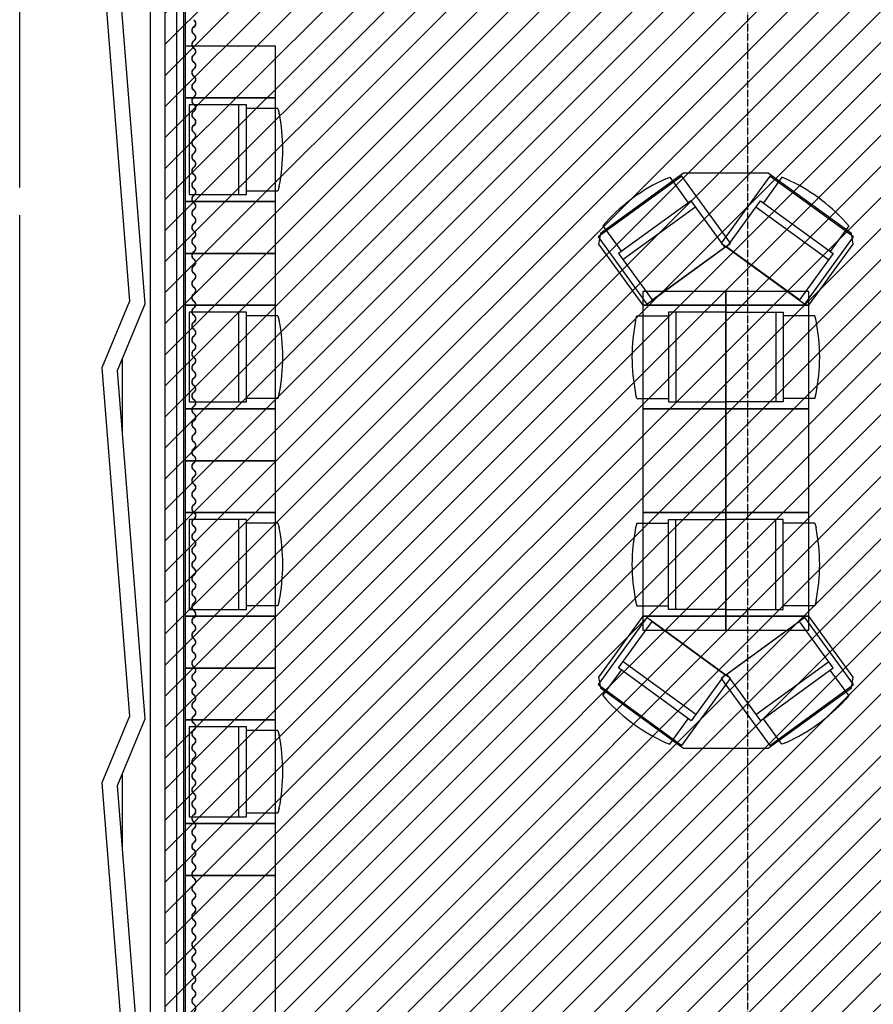
# Model space of a CAD drawing. Extents: x -39177 to 67425, y -16960 to 41659.
# Drawn here: x -36651 to -30474, y 11788 to 18911 of the extents above; entities that cross this region are included whole.
import ezdxf

# ---------------------------------------------------------------- set-up
doc = ezdxf.new("R2010")
doc.units = 0
doc.linetypes.add('X-2499-GF-A$0$EDG-1DOT-2', pattern=[5, 2, -1.4, 0.2, -1.4])
for name, color, linetype in [('NOT-HATCH', 72, 'CONTINUOUS'), ('NOT-HBORD', 255, 'CONTINUOUS'), ('X-2499-GF-A$0$A-FLOR', 11, 'CONTINUOUS'), ('X-2499-GF-A$0$A-GENM-1', 11, 'CONTINUOUS'), ('X-2499-GF-A$0$A-WALL', 8, 'CONTINUOUS'), ('X-2499-GF-A$0$A-WALL-1', 8, 'CONTINUOUS'), ('X-2499-GF-A$0$Q-CASE', 11, 'CONTINUOUS'), ('X-2499-GF-A$0$Q-CASE-HDLN', 11, 'CONTINUOUS'), ('X-2499-GF-A$0$S-GRID-1', 133, 'X-2499-GF-A$0$EDG-1DOT-2'), ('X-XREF', 7, 'CONTINUOUS')]:
    doc.layers.add(name, color=color, linetype=linetype)

# ---------------------------------------------------------------- blocks, each defined once
blk = doc.blocks.new('X-2499-GF-A')
at = {"layer": 'X-2499-GF-A$0$A-FLOR'}
for p, q in [((-36651.1, 17697), (-36651.1, 20870.1)), ((-36651.1, 5615.9), (-36651.1, 17497)), ((-35909.1, 16458.4), (-35909.1, 15932.8)), ((-35909.1, 13456.2), (-35909.1, 12930.5))]:
    blk.add_line(p, q, dxfattribs=at)
at = {"layer": 'X-2499-GF-A$0$A-GENM-1'}
for p, q in [((-35392.1, 18911.2), (-35392.1, 18909.4)), ((-35392.1, 18200), (-35392.1, 18198.2)), ((-35392.1, 18198.2), (-35391.3, 18199.5)), ((-35392.1, 17487), (-35391.3, 17488.3)), ((-35392.1, 17487), (-35392.1, 17485.1)), ((-35392.1, 16775.8), (-35392.1, 16773.9)), ((-35392.1, 16773.9), (-35391.3, 16775.3)), ((-35392.1, 16062.7), (-35391.3, 16064.1)), ((-35392.1, 16062.7), (-35392.1, 16060.9)), ((-35392.1, 15351.5), (-35392.1, 15349.7)), ((-35392.1, 15349.7), (-35391.3, 15351.1)), ((-35392.1, 14638.5), (-35391.3, 14639.9)), ((-35392.1, 14638.5), (-35392.1, 14636.7)), ((-35392.1, 13925.5), (-35391.3, 13926.8)), ((-35392.1, 13925.5), (-35392.1, 13923.6)), ((-35392.1, 13212.4), (-35391.3, 13213.8)), ((-35392.1, 13212.4), (-35392.1, 13210.6)), ((-35392.1, 12501.2), (-35392.1, 12499.4)), ((-35392.1, 12499.4), (-35391.3, 12500.8)), ((-35392.1, 11788.2), (-35391.3, 11789.6))]:
    blk.add_line(p, q, dxfattribs=at)
for centre, radius, start, end in [((-35407.2, 18884), 31.1, 300.76218, 60.96089), ((-35407.2, 18884), 29.6, 300.76218, 59.23782), ((-35377, 18833.2), 29.6, 120.76218, 239.23782), ((-35377, 18833.2), 28, 120.76218, 239.23782), ((-35407.2, 18782.4), 29.6, 300.76218, 59.23782), ((-35407.2, 18782.4), 31.1, 300.76218, 59.23782), ((-35377, 18731.6), 29.6, 120.76218, 239.23782), ((-35377, 18731.6), 28, 120.76218, 239.23782), ((-35407.2, 18680.8), 29.6, 300.76218, 59.23782), ((-35407.2, 18680.8), 31.1, 300.76218, 59.23782), ((-35377, 18630), 29.6, 120.76218, 239.23782), ((-35377, 18630), 28, 120.76218, 239.23782), ((-35407.2, 18579.2), 29.6, 300.76218, 59.23782), ((-35407.2, 18579.2), 31.1, 300.76218, 59.23782), ((-35377, 18528.4), 29.6, 120.76218, 239.23782), ((-35377, 18528.4), 28, 120.76218, 239.23782), ((-35377, 18426.8), 29.6, 120.76218, 239.23782), ((-35377, 18426.8), 28, 120.76218, 239.23782), ((-35407.2, 18477.6), 29.6, 300.76218, 59.23782), ((-35407.2, 18477.6), 31.1, 300.76218, 59.23782), ((-35407.2, 18376), 29.6, 300.76218, 59.23782), ((-35407.2, 18376), 31.1, 300.76218, 59.23782), ((-35377, 18325.2), 29.6, 120.76218, 239.23782), ((-35377, 18325.2), 28, 120.76218, 239.23782), ((-35377, 18223.6), 29.6, 120.76218, 239.23782), ((-35377, 18223.6), 28, 120.76218, 239.23782), ((-35407.2, 18274.4), 29.6, 300.76218, 59.23782), ((-35407.2, 18274.4), 31.1, 300.76218, 59.23782), ((-35407.2, 18172.8), 31.1, 300.76218, 60.96089), ((-35407.2, 18172.8), 29.6, 300.76218, 59.23782), ((-35377, 18122), 29.6, 120.76218, 239.23782), ((-35377, 18122), 28, 120.76218, 239.23782), ((-35407.2, 18071.2), 29.6, 300.76218, 59.23782), ((-35407.2, 18071.2), 31.1, 300.76218, 59.23782), ((-35377, 18020.4), 29.6, 120.76218, 239.23782), ((-35377, 18020.4), 28, 120.76218, 239.23782), ((-35407.2, 17969.6), 29.6, 300.76218, 59.23782), ((-35407.2, 17969.6), 31.1, 300.76218, 59.23782), ((-35377, 17918.8), 29.6, 120.76218, 239.23782), ((-35377, 17918.8), 28, 120.76218, 239.23782), ((-35407.2, 17868), 29.6, 300.76218, 59.23782), ((-35407.2, 17868), 31.1, 300.76218, 59.23782), ((-35377, 17817.2), 29.6, 120.76218, 239.23782), ((-35377, 17817.2), 28, 120.76218, 239.23782), ((-35377, 17715.6), 29.6, 120.76218, 239.23782), ((-35377, 17715.6), 28, 120.76218, 239.23782), ((-35407.2, 17766.4), 29.6, 300.76218, 59.23782), ((-35407.2, 17766.4), 31.1, 300.76218, 59.23782), ((-35407.2, 17664.8), 29.6, 300.76218, 59.23782), ((-35407.2, 17664.8), 31.1, 300.76218, 59.23782), ((-35377, 17614), 29.6, 120.76218, 239.23782), ((-35377, 17614), 28, 120.76218, 239.23782), ((-35377, 17512.4), 29.6, 120.76218, 239.23782), ((-35377, 17512.4), 28, 120.76218, 239.23782), ((-35407.2, 17563.2), 29.6, 300.76218, 59.23782), ((-35407.2, 17563.2), 31.1, 300.76218, 59.23782), ((-35407.2, 17459.7), 31.1, 300.76218, 60.96089), ((-35407.2, 17459.7), 29.6, 300.76218, 59.23782), ((-35377, 17408.9), 29.6, 120.76218, 239.23782), ((-35377, 17408.9), 28, 120.76218, 239.23782), ((-35407.2, 17358.1), 29.6, 300.76218, 59.23782), ((-35407.2, 17358.1), 31.1, 300.76218, 59.23782), ((-35377, 17307.3), 29.6, 120.76218, 239.23782), ((-35377, 17307.3), 28, 120.76218, 239.23782), ((-35407.2, 17256.5), 29.6, 300.76218, 59.23782), ((-35407.2, 17256.5), 31.1, 300.76218, 59.23782), ((-35377, 17205.7), 29.6, 120.76218, 239.23782), ((-35377, 17205.7), 28, 120.76218, 239.23782), ((-35407.2, 17154.9), 29.6, 300.76218, 59.23782), ((-35407.2, 17154.9), 31.1, 300.76218, 59.23782), ((-35377, 17104.1), 29.6, 120.76218, 239.23782), ((-35377, 17104.1), 28, 120.76218, 239.23782), ((-35377, 17002.5), 29.6, 120.76218, 239.23782), ((-35377, 17002.5), 28, 120.76218, 239.23782), ((-35407.2, 17053.3), 29.6, 300.76218, 59.23782), ((-35407.2, 17053.3), 31.1, 300.76218, 59.23782), ((-35407.2, 16951.7), 29.6, 300.76218, 59.23782), ((-35407.2, 16951.7), 31.1, 300.76218, 59.23782), ((-35377, 16900.9), 29.6, 120.76218, 239.23782), ((-35377, 16900.9), 28, 120.76218, 239.23782), ((-35377, 16799.3), 29.6, 120.76218, 239.23782), ((-35377, 16799.3), 28, 120.76218, 239.23782), ((-35407.2, 16850.1), 29.6, 300.76218, 59.23782), ((-35407.2, 16850.1), 31.1, 300.76218, 59.23782), ((-35407.2, 16748.5), 31.1, 300.76218, 60.96089), ((-35407.2, 16748.5), 29.6, 300.76218, 59.23782), ((-35377, 16697.7), 29.6, 120.76218, 239.23782), ((-35377, 16697.7), 28, 120.76218, 239.23782), ((-35407.2, 16646.9), 29.6, 300.76218, 59.23782), ((-35407.2, 16646.9), 31.1, 300.76218, 59.23782), ((-35377, 16596.1), 29.6, 120.76218, 239.23782), ((-35377, 16596.1), 28, 120.76218, 239.23782), ((-35407.2, 16545.3), 29.6, 300.76218, 59.23782), ((-35407.2, 16545.3), 31.1, 300.76218, 59.23782), ((-35377, 16494.5), 29.6, 120.76218, 239.23782), ((-35377, 16494.5), 28, 120.76218, 239.23782), ((-35407.2, 16443.7), 29.6, 300.76218, 59.23782), ((-35407.2, 16443.7), 31.1, 300.76218, 59.23782), ((-35377, 16392.9), 29.6, 120.76218, 239.23782), ((-35377, 16392.9), 28, 120.76218, 239.23782), ((-35377, 16291.3), 29.6, 120.76218, 239.23782), ((-35377, 16291.3), 28, 120.76218, 239.23782), ((-35407.2, 16342.1), 29.6, 300.76218, 59.23782), ((-35407.2, 16342.1), 31.1, 300.76218, 59.23782), ((-35407.2, 16240.5), 29.6, 300.76218, 59.23782), ((-35407.2, 16240.5), 31.1, 300.76218, 59.23782), ((-35377, 16189.7), 29.6, 120.76218, 239.23782), ((-35377, 16189.7), 28, 120.76218, 239.23782), ((-35377, 16088.1), 29.6, 120.76218, 239.23782), ((-35377, 16088.1), 28, 120.76218, 239.23782), ((-35407.2, 16138.9), 29.6, 300.76218, 59.23782), ((-35407.2, 16138.9), 31.1, 300.76218, 59.23782), ((-35407.2, 16035.5), 31.1, 300.76218, 60.96089), ((-35407.2, 16035.5), 29.6, 300.76218, 59.23782), ((-35377, 15984.7), 29.6, 120.76218, 239.23782), ((-35377, 15984.7), 28, 120.76218, 239.23782), ((-35407.2, 15933.9), 29.6, 300.76218, 59.23782), ((-35407.2, 15933.9), 31.1, 300.76218, 59.23782), ((-35377, 15883.1), 29.6, 120.76218, 239.23782), ((-35377, 15883.1), 28, 120.76218, 239.23782), ((-35407.2, 15832.3), 29.6, 300.76218, 59.23782), ((-35407.2, 15832.3), 31.1, 300.76218, 59.23782), ((-35377, 15781.5), 29.6, 120.76218, 239.23782), ((-35377, 15781.5), 28, 120.76218, 239.23782), ((-35407.2, 15730.7), 29.6, 300.76218, 59.23782), ((-35407.2, 15730.7), 31.1, 300.76218, 59.23782), ((-35377, 15679.9), 29.6, 120.76218, 239.23782), ((-35377, 15679.9), 28, 120.76218, 239.23782), ((-35377, 15578.3), 29.6, 120.76218, 239.23782), ((-35377, 15578.3), 28, 120.76218, 239.23782), ((-35407.2, 15629.1), 29.6, 300.76218, 59.23782), ((-35407.2, 15629.1), 31.1, 300.76218, 59.23782), ((-35407.2, 15527.5), 29.6, 300.76218, 59.23782), ((-35407.2, 15527.5), 31.1, 300.76218, 59.23782), ((-35377, 15476.7), 29.6, 120.76218, 239.23782), ((-35377, 15476.7), 28, 120.76218, 239.23782), ((-35377, 15375.1), 29.6, 120.76218, 239.23782), ((-35377, 15375.1), 28, 120.76218, 239.23782), ((-35407.2, 15425.9), 29.6, 300.76218, 59.23782), ((-35407.2, 15425.9), 31.1, 300.76218, 59.23782), ((-35407.2, 15324.3), 31.1, 300.76218, 60.96089), ((-35407.2, 15324.3), 29.6, 300.76218, 59.23782), ((-35377, 15273.5), 29.6, 120.76218, 239.23782), ((-35377, 15273.5), 28, 120.76218, 239.23782), ((-35407.2, 15222.7), 29.6, 300.76218, 59.23782), ((-35407.2, 15222.7), 31.1, 300.76218, 59.23782), ((-35377, 15171.9), 29.6, 120.76218, 239.23782), ((-35377, 15171.9), 28, 120.76218, 239.23782), ((-35407.2, 15121.1), 29.6, 300.76218, 59.23782), ((-35407.2, 15121.1), 31.1, 300.76218, 59.23782), ((-35377, 15070.3), 29.6, 120.76218, 239.23782), ((-35377, 15070.3), 28, 120.76218, 239.23782), ((-35407.2, 15019.5), 29.6, 300.76218, 59.23782), ((-35407.2, 15019.5), 31.1, 300.76218, 59.23782), ((-35377, 14968.7), 29.6, 120.76218, 239.23782), ((-35377, 14968.7), 28, 120.76218, 239.23782), ((-35377, 14867.1), 29.6, 120.76218, 239.23782), ((-35377, 14867.1), 28, 120.76218, 239.23782), ((-35407.2, 14917.9), 29.6, 300.76218, 59.23782), ((-35407.2, 14917.9), 31.1, 300.76218, 59.23782), ((-35407.2, 14816.3), 29.6, 300.76218, 59.23782), ((-35407.2, 14816.3), 31.1, 300.76218, 59.23782), ((-35377, 14765.5), 29.6, 120.76218, 239.23782), ((-35377, 14765.5), 28, 120.76218, 239.23782), ((-35377, 14663.9), 29.6, 120.76218, 239.23782), ((-35377, 14663.9), 28, 120.76218, 239.23782), ((-35407.2, 14714.7), 29.6, 300.76218, 59.23782), ((-35407.2, 14714.7), 31.1, 300.76218, 59.23782), ((-35407.2, 14611.3), 31.1, 300.76218, 60.96089), ((-35407.2, 14611.3), 29.6, 300.76218, 59.23782), ((-35377, 14560.5), 29.6, 120.76218, 239.23782), ((-35377, 14560.5), 28, 120.76218, 239.23782), ((-35407.2, 14509.7), 29.6, 300.76218, 59.23782), ((-35407.2, 14509.7), 31.1, 300.76218, 59.23782), ((-35377, 14458.9), 29.6, 120.76218, 239.23782), ((-35377, 14458.9), 28, 120.76218, 239.23782), ((-35407.2, 14408.1), 29.6, 300.76218, 59.23782), ((-35407.2, 14408.1), 31.1, 300.76218, 59.23782), ((-35377, 14357.3), 29.6, 120.76218, 239.23782), ((-35377, 14357.3), 28, 120.76218, 239.23782), ((-35407.2, 14306.5), 29.6, 300.76218, 59.23782), ((-35407.2, 14306.5), 31.1, 300.76218, 59.23782), ((-35377, 14255.7), 29.6, 120.76218, 239.23782), ((-35377, 14255.7), 28, 120.76218, 239.23782), ((-35377, 14154.1), 29.6, 120.76218, 239.23782), ((-35377, 14154.1), 28, 120.76218, 239.23782), ((-35407.2, 14204.9), 29.6, 300.76218, 59.23782), ((-35407.2, 14204.9), 31.1, 300.76218, 59.23782), ((-35407.2, 14103.3), 29.6, 300.76218, 59.23782), ((-35407.2, 14103.3), 31.1, 300.76218, 59.23782), ((-35377, 14052.5), 29.6, 120.76218, 239.23782), ((-35377, 14052.5), 28, 120.76218, 239.23782), ((-35377, 13950.9), 29.6, 120.76218, 239.23782), ((-35377, 13950.9), 28, 120.76218, 239.23782), ((-35407.2, 14001.7), 29.6, 300.76218, 59.23782), ((-35407.2, 14001.7), 31.1, 300.76218, 59.23782), ((-35407.2, 13898.2), 31.1, 300.76218, 60.96089), ((-35407.2, 13898.2), 29.6, 300.76218, 59.23782), ((-35377, 13847.4), 29.6, 120.76218, 239.23782), ((-35377, 13847.4), 28, 120.76218, 239.23782), ((-35407.2, 13796.6), 29.6, 300.76218, 59.23782), ((-35407.2, 13796.6), 31.1, 300.76218, 59.23782), ((-35377, 13745.8), 29.6, 120.76218, 239.23782), ((-35377, 13745.8), 28, 120.76218, 239.23782), ((-35407.2, 13695), 29.6, 300.76218, 59.23782), ((-35407.2, 13695), 31.1, 300.76218, 59.23782), ((-35377, 13644.2), 29.6, 120.76218, 239.23782), ((-35377, 13644.2), 28, 120.76218, 239.23782), ((-35407.2, 13593.4), 29.6, 300.76218, 59.23782), ((-35407.2, 13593.4), 31.1, 300.76218, 59.23782), ((-35377, 13542.6), 29.6, 120.76218, 239.23782), ((-35377, 13542.6), 28, 120.76218, 239.23782), ((-35377, 13441), 29.6, 120.76218, 239.23782), ((-35377, 13441), 28, 120.76218, 239.23782), ((-35407.2, 13491.8), 29.6, 300.76218, 59.23782), ((-35407.2, 13491.8), 31.1, 300.76218, 59.23782), ((-35407.2, 13390.2), 29.6, 300.76218, 59.23782), ((-35407.2, 13390.2), 31.1, 300.76218, 59.23782), ((-35377, 13339.4), 29.6, 120.76218, 239.23782), ((-35377, 13339.4), 28, 120.76218, 239.23782), ((-35377, 13237.8), 29.6, 120.76218, 239.23782), ((-35377, 13237.8), 28, 120.76218, 239.23782), ((-35407.2, 13288.6), 29.6, 300.76218, 59.23782), ((-35407.2, 13288.6), 31.1, 300.76218, 59.23782), ((-35407.2, 13185.2), 31.1, 300.76218, 60.96089), ((-35407.2, 13185.2), 29.6, 300.76218, 59.23782), ((-35377, 13134.4), 29.6, 120.76218, 239.23782), ((-35377, 13134.4), 28, 120.76218, 239.23782), ((-35407.2, 13083.6), 29.6, 300.76218, 59.23782), ((-35407.2, 13083.6), 31.1, 300.76218, 59.23782), ((-35377, 13032.8), 29.6, 120.76218, 239.23782), ((-35377, 13032.8), 28, 120.76218, 239.23782), ((-35407.2, 12982), 29.6, 300.76218, 59.23782), ((-35407.2, 12982), 31.1, 300.76218, 59.23782), ((-35377, 12931.2), 29.6, 120.76218, 239.23782), ((-35377, 12931.2), 28, 120.76218, 239.23782), ((-35407.2, 12880.4), 29.6, 300.76218, 59.23782), ((-35407.2, 12880.4), 31.1, 300.76218, 59.23782), ((-35377, 12829.6), 29.6, 120.76218, 239.23782), ((-35377, 12829.6), 28, 120.76218, 239.23782), ((-35377, 12728), 29.6, 120.76218, 239.23782), ((-35377, 12728), 28, 120.76218, 239.23782), ((-35407.2, 12778.8), 29.6, 300.76218, 59.23782), ((-35407.2, 12778.8), 31.1, 300.76218, 59.23782), ((-35407.2, 12677.2), 29.6, 300.76218, 59.23782), ((-35407.2, 12677.2), 31.1, 300.76218, 59.23782), ((-35377, 12626.4), 29.6, 120.76218, 239.23782), ((-35377, 12626.4), 28, 120.76218, 239.23782), ((-35377, 12524.8), 29.6, 120.76218, 239.23782), ((-35377, 12524.8), 28, 120.76218, 239.23782), ((-35407.2, 12575.6), 29.6, 300.76218, 59.23782), ((-35407.2, 12575.6), 31.1, 300.76218, 59.23782), ((-35407.2, 12474), 31.1, 300.76218, 60.96089), ((-35407.2, 12474), 29.6, 300.76218, 59.23782), ((-35377, 12423.2), 29.6, 120.76218, 239.23782), ((-35377, 12423.2), 28, 120.76218, 239.23782), ((-35407.2, 12372.4), 29.6, 300.76218, 59.23782), ((-35407.2, 12372.4), 31.1, 300.76218, 59.23782), ((-35377, 12321.6), 29.6, 120.76218, 239.23782), ((-35377, 12321.6), 28, 120.76218, 239.23782), ((-35407.2, 12270.8), 29.6, 300.76218, 59.23782), ((-35407.2, 12270.8), 31.1, 300.76218, 59.23782), ((-35377, 12220), 29.6, 120.76218, 239.23782), ((-35377, 12220), 28, 120.76218, 239.23782), ((-35407.2, 12169.2), 29.6, 300.76218, 59.23782), ((-35407.2, 12169.2), 31.1, 300.76218, 59.23782), ((-35377, 12118.4), 29.6, 120.76218, 239.23782), ((-35377, 12118.4), 28, 120.76218, 239.23782), ((-35377, 12016.8), 29.6, 120.76218, 239.23782), ((-35377, 12016.8), 28, 120.76218, 239.23782), ((-35407.2, 12067.6), 29.6, 300.76218, 59.23782), ((-35407.2, 12067.6), 31.1, 300.76218, 59.23782), ((-35407.2, 11966), 29.6, 300.76218, 59.23782), ((-35407.2, 11966), 31.1, 300.76218, 59.23782), ((-35377, 11915.2), 29.6, 120.76218, 239.23782), ((-35377, 11915.2), 28, 120.76218, 239.23782), ((-35377, 11813.6), 29.6, 120.76218, 239.23782), ((-35377, 11813.6), 28, 120.76218, 239.23782), ((-35407.2, 11864.4), 29.6, 300.76218, 59.23782), ((-35407.2, 11864.4), 31.1, 300.76218, 59.23782), ((-35407.2, 11761), 31.1, 300.76218, 60.96089)]:
    blk.add_arc(centre, radius, start, end, dxfattribs=at)
at = {"layer": 'X-2499-GF-A$0$A-WALL'}
for p, q in [((-35514.1, 11045.3), (-35514.1, 19754.1)), ((-35464.1, 11116.8), (-35464.1, 19644.1))]:
    blk.add_line(p, q, dxfattribs=at)
at = {"layer": 'X-2499-GF-A$0$A-WALL-1'}
for p, q in [((-35704.1, 10904.5), (-35704.1, 20870.1)), ((-36119.8, 20199), (-35855.9, 16873.8)), ((-35744.1, 16856.1), (-36008.1, 20181.3)), ((-35451.1, 11112.9), (-35451.1, 19644.1)), ((-35855.9, 16873.8), (-36055.9, 16391.7)), ((-35944.2, 16374), (-35744.1, 16856.1)), ((-36055.9, 16391.7), (-35855.9, 13871.6)), ((-35744.1, 13853.9), (-35944.2, 16374)), ((-35855.9, 13871.6), (-36055.9, 13389.4)), ((-35944.2, 13371.7), (-35744.1, 13853.9)), ((-36055.9, 13389.4), (-35853.7, 10841.8)), ((-35747.7, 10897), (-35944.2, 13371.7))]:
    blk.add_line(p, q, dxfattribs=at)
at = {"layer": 'X-2499-GF-A$0$Q-CASE'}
for p, q in [((-35403.6, 18720.5), (-35451.1, 18720.5)), ((-34801.1, 18720.5), (-35402, 18720.5)), ((-34801.1, 18345.5), (-34801.1, 18720.5)), ((-35451.1, 18345.5), (-35397, 18345.5)), ((-35397, 18345.5), (-35451.1, 18345.5)), ((-35394.9, 18345.5), (-34801.1, 18345.5)), ((-34801.1, 18345.5), (-35394.9, 18345.5)), ((-34801.1, 17595.5), (-34801.1, 18345.5)), ((-31859.2, 17780.2), (-32466, 17339.4)), ((-31848, 17800.2), (-32449.3, 17363.3)), ((-31506.5, 17294.8), (-31859.2, 17780.2)), ((-31234.3, 17800.2), (-31848, 17800.2)), ((-31223.1, 17780.2), (-31575.7, 17294.8)), ((-30633, 17363.3), (-31234.3, 17800.2)), ((-30616.3, 17339.4), (-31223.1, 17780.2)), ((-35398.9, 17595.5), (-35451.1, 17595.5)), ((-35451.1, 17595.5), (-35398.9, 17595.5)), ((-34801.1, 17595.5), (-35396.7, 17595.5)), ((-35396.7, 17595.5), (-34801.1, 17595.5)), ((-34801.1, 17220.5), (-34801.1, 17595.5)), ((-32466, 17339.4), (-32113.3, 16854)), ((-32449.3, 17363.3), (-32461.5, 17286.4)), ((-30969, 16854), (-30616.3, 17339.4)), ((-30620.8, 17286.4), (-30633, 17363.3)), ((-32461.5, 17286.4), (-32141.1, 16845.5)), ((-32113.3, 16854), (-31506.5, 17294.8)), ((-31575.7, 17294.8), (-30969, 16854)), ((-30941.1, 16845.5), (-30620.8, 17286.4)), ((-35451.1, 17220.5), (-35402.5, 17220.5)), ((-35402.5, 17220.5), (-35451.1, 17220.5)), ((-35400.3, 17220.5), (-34801.1, 17220.5)), ((-34801.1, 17220.5), (-35400.3, 17220.5)), ((-34801.1, 16845.5), (-34801.1, 17220.5)), ((-31541.1, 16945.5), (-32141.1, 16945.5)), ((-32141.1, 16945.5), (-32141.1, 16845.5)), ((-31541.1, 16945.5), (-31541.1, 16845.5)), ((-30941.1, 16945.5), (-31541.1, 16945.5)), ((-31541.1, 16845.5), (-31541.1, 16945.5)), ((-30941.1, 16845.5), (-30941.1, 16945.5)), ((-35451.1, 16845.5), (-35378.9, 16845.5)), ((-35378.9, 16845.5), (-35451.1, 16845.5)), ((-35377.3, 16845.5), (-34801.1, 16845.5)), ((-34801.1, 16845.5), (-35377.3, 16845.5)), ((-34801.1, 16095.5), (-34801.1, 16845.5)), ((-32141.1, 16845.5), (-32141.1, 14595.5)), ((-32141.1, 16845.5), (-31541.1, 16845.5)), ((-31541.1, 16845.5), (-32141.1, 16845.5)), ((-32141.1, 16845.5), (-32141.1, 16095.5)), ((-31541.1, 16845.5), (-30941.1, 16845.5)), ((-30941.1, 16845.5), (-31541.1, 16845.5)), ((-31541.1, 16845.5), (-31541.1, 16095.5)), ((-31541.1, 16095.5), (-31541.1, 16845.5)), ((-30941.1, 14595.5), (-30941.1, 16845.5)), ((-30941.1, 16095.5), (-30941.1, 16845.5)), ((-35404.6, 16095.5), (-35451.1, 16095.5)), ((-35451.1, 16095.5), (-35404.6, 16095.5)), ((-34801.1, 16095.5), (-35403, 16095.5)), ((-35403, 16095.5), (-34801.1, 16095.5)), ((-34801.1, 15720.5), (-34801.1, 16095.5)), ((-31541.1, 16095.5), (-32141.1, 16095.5)), ((-32141.1, 16095.5), (-32141.1, 15345.5)), ((-32141.1, 16095.5), (-31541.1, 16095.5)), ((-31541.1, 16095.5), (-32141.1, 16095.5)), ((-32141.1, 16095.5), (-32141.1, 15345.5)), ((-30941.1, 16095.5), (-31541.1, 16095.5)), ((-31541.1, 16095.5), (-31541.1, 15345.5)), ((-31541.1, 16095.5), (-30941.1, 16095.5)), ((-31541.1, 15345.5), (-31541.1, 16095.5)), ((-31541.1, 16095.5), (-31541.1, 15345.5)), ((-30941.1, 16095.5), (-31541.1, 16095.5)), ((-31541.1, 15345.5), (-31541.1, 16095.5)), ((-30941.1, 15345.5), (-30941.1, 16095.5)), ((-30941.1, 15345.5), (-30941.1, 16095.5)), ((-35451.1, 15720.5), (-35380.3, 15720.5)), ((-35380.3, 15720.5), (-35451.1, 15720.5)), ((-35378.8, 15720.5), (-34801.1, 15720.5)), ((-34801.1, 15720.5), (-35378.8, 15720.5)), ((-34801.1, 15345.5), (-34801.1, 15720.5)), ((-35451.1, 15345.5), (-35388, 15345.5)), ((-35388, 15345.5), (-35451.1, 15345.5)), ((-35385.9, 15345.5), (-34801.1, 15345.5)), ((-34801.1, 15345.5), (-35385.9, 15345.5)), ((-34801.1, 14595.5), (-34801.1, 15345.5)), ((-32141.1, 15345.5), (-31541.1, 15345.5)), ((-32141.1, 15345.5), (-31541.1, 15345.5)), ((-31541.1, 15345.5), (-32141.1, 15345.5)), ((-32141.1, 15345.5), (-32141.1, 14595.5)), ((-31541.1, 15345.5), (-30941.1, 15345.5)), ((-31541.1, 15345.5), (-30941.1, 15345.5)), ((-31541.1, 15345.5), (-31541.1, 14595.5)), ((-30941.1, 15345.5), (-31541.1, 15345.5)), ((-31541.1, 14595.5), (-31541.1, 15345.5)), ((-30941.1, 14595.5), (-30941.1, 15345.5)), ((-35382.4, 14595.5), (-35451.1, 14595.5)), ((-35451.1, 14595.5), (-35382.4, 14595.5)), ((-34801.1, 14595.5), (-35380.6, 14595.5)), ((-35380.6, 14595.5), (-34801.1, 14595.5)), ((-34801.1, 14220.5), (-34801.1, 14595.5)), ((-32113.3, 14587), (-32466, 14101.6)), ((-32141.1, 14595.5), (-32461.5, 14154.6)), ((-31541.1, 14595.5), (-32141.1, 14595.5)), ((-32141.1, 14595.5), (-32141.1, 14495.5)), ((-32141.1, 14595.5), (-31541.1, 14595.5)), ((-31506.5, 14146.2), (-32113.3, 14587)), ((-30969, 14587), (-31575.7, 14146.2)), ((-30941.1, 14595.5), (-31541.1, 14595.5)), ((-31541.1, 14595.5), (-31541.1, 14495.5)), ((-31541.1, 14595.5), (-30941.1, 14595.5)), ((-31541.1, 14495.5), (-31541.1, 14595.5)), ((-30616.3, 14101.6), (-30969, 14587)), ((-30620.8, 14154.6), (-30941.1, 14595.5)), ((-30941.1, 14495.5), (-30941.1, 14595.5)), ((-32141.1, 14495.5), (-31541.1, 14495.5)), ((-31541.1, 14495.5), (-30941.1, 14495.5)), ((-35451.1, 14220.5), (-35382.5, 14220.5)), ((-35382.5, 14220.5), (-35451.1, 14220.5)), ((-35380.4, 14220.5), (-34801.1, 14220.5)), ((-34801.1, 14220.5), (-35380.4, 14220.5)), ((-34801.1, 13845.5), (-34801.1, 14220.5)), ((-32461.5, 14154.6), (-32449.3, 14077.8)), ((-31859.2, 13660.8), (-31506.5, 14146.2)), ((-31575.7, 14146.2), (-31223.1, 13660.8)), ((-30633, 14077.8), (-30620.8, 14154.6)), ((-32466, 14101.6), (-31859.2, 13660.8)), ((-32449.3, 14077.8), (-31848, 13640.9)), ((-31234.3, 13640.9), (-30633, 14077.8)), ((-31223.1, 13660.8), (-30616.3, 14101.6)), ((-35451.1, 13845.5), (-35405.8, 13845.5)), ((-35405.8, 13845.5), (-35451.1, 13845.5)), ((-35404.4, 13845.5), (-34801.1, 13845.5)), ((-34801.1, 13845.5), (-35404.4, 13845.5)), ((-34801.1, 13095.5), (-34801.1, 13845.5)), ((-31848, 13640.9), (-31234.3, 13640.9)), ((-35380.8, 13095.5), (-35451.1, 13095.5)), ((-35451.1, 13095.5), (-35380.8, 13095.5)), ((-34801.1, 13095.5), (-35379.2, 13095.5)), ((-35379.2, 13095.5), (-34801.1, 13095.5)), ((-34801.1, 12720.5), (-34801.1, 13095.5)), ((-35451.1, 12720.5), (-35404.5, 12720.5)), ((-35404.5, 12720.5), (-35451.1, 12720.5)), ((-35403, 12720.5), (-34801.1, 12720.5)), ((-34801.1, 12720.5), (-35403, 12720.5)), ((-34801.1, 11595), (-34801.1, 12720.5))]:
    blk.add_line(p, q, dxfattribs=at)
at = {"layer": 'X-2499-GF-A$0$Q-CASE-HDLN'}
for p, q in [((-35010.3, 18295.5), (-35425.2, 18295.5)), ((-35425.2, 18295.5), (-35425.2, 17645.5)), ((-35065.3, 17645.5), (-35065.3, 18295.5)), ((-35010.3, 17645.5), (-35010.3, 18295.5)), ((-34782.1, 18269.3), (-35010.3, 18269.3)), ((-34782.1, 18269.3), (-34773.6, 18235)), ((-31979.5, 17757.8), (-31946.7, 17771.1)), ((-31946.7, 17771.1), (-31812.6, 17586.4)), ((-31135.6, 17771.1), (-31269.7, 17586.4)), ((-31102.8, 17757.8), (-31135.6, 17771.1)), ((-34782.1, 17671.7), (-35010.3, 17671.7)), ((-34773.6, 17706), (-34782.1, 17671.7)), ((-35425.2, 17645.5), (-35010.3, 17645.5)), ((-31791.4, 17601.8), (-32317.2, 17219.8)), ((-31547.5, 17266.2), (-31791.4, 17601.8)), ((-31534.7, 17266.2), (-31290.9, 17601.8)), ((-31290.9, 17601.8), (-30765, 17219.8)), ((-31759.1, 17557.3), (-32284.9, 17175.3)), ((-31323.2, 17557.3), (-30797.3, 17175.3)), ((-32430.2, 17419.8), (-32407.5, 17446.9)), ((-32430.2, 17419.8), (-32296.1, 17235.1)), ((-30652.1, 17419.8), (-30786.2, 17235.1)), ((-30652.1, 17419.8), (-30674.8, 17446.9)), ((-32073.4, 16884.1), (-31547.5, 17266.2)), ((-31008.9, 16884.1), (-31534.7, 17266.2)), ((-32317.2, 17219.8), (-32073.4, 16884.1)), ((-30765, 17219.8), (-31008.9, 16884.1)), ((-35010.3, 16795.5), (-35425.2, 16795.5)), ((-35425.2, 16795.5), (-35425.2, 16145.5)), ((-35065.3, 16145.5), (-35065.3, 16795.5)), ((-35010.3, 16145.5), (-35010.3, 16795.5)), ((-34782.1, 16769.3), (-35010.3, 16769.3)), ((-34782.1, 16769.3), (-34773.6, 16735)), ((-32193.7, 16735), (-32185.1, 16769.3)), ((-32185.1, 16769.3), (-31956.9, 16769.3)), ((-31542.1, 16795.5), (-31956.9, 16795.5)), ((-31956.9, 16795.5), (-31956.9, 16145.5)), ((-31902, 16795.5), (-31902, 16145.5)), ((-31542.1, 16145.5), (-31542.1, 16795.5)), ((-31540.2, 16145.5), (-31540.2, 16795.5)), ((-31540.2, 16795.5), (-31125.3, 16795.5)), ((-31180.3, 16795.5), (-31180.3, 16145.5)), ((-31125.3, 16795.5), (-31125.3, 16145.5)), ((-30897.1, 16769.3), (-31125.3, 16769.3)), ((-30888.6, 16735), (-30897.1, 16769.3)), ((-34782.1, 16171.7), (-35010.3, 16171.7)), ((-34773.6, 16206), (-34782.1, 16171.7)), ((-32185.1, 16171.7), (-32193.7, 16206)), ((-32185.1, 16171.7), (-31956.9, 16171.7)), ((-30897.1, 16171.7), (-31125.3, 16171.7)), ((-30897.1, 16171.7), (-30888.6, 16206)), ((-35425.2, 16145.5), (-35010.3, 16145.5)), ((-31956.9, 16145.5), (-31542.1, 16145.5)), ((-31125.3, 16145.5), (-31540.2, 16145.5)), ((-35010.3, 15295.5), (-35425.2, 15295.5)), ((-35425.2, 15295.5), (-35425.2, 14645.5)), ((-35065.3, 14645.5), (-35065.3, 15295.5)), ((-35010.3, 14645.5), (-35010.3, 15295.5)), ((-34782.1, 15269.3), (-35010.3, 15269.3)), ((-34782.1, 15269.3), (-34773.6, 15235)), ((-32185.1, 15269.3), (-32193.7, 15235)), ((-32185.1, 15269.3), (-31956.9, 15269.3)), ((-31956.9, 15295.5), (-31542.1, 15295.5)), ((-31956.9, 14645.5), (-31956.9, 15295.5)), ((-31902, 14645.5), (-31902, 15295.5)), ((-31542.1, 15295.5), (-31542.1, 14645.5)), ((-31125.3, 15295.5), (-31540.2, 15295.5)), ((-31540.2, 15295.5), (-31540.2, 14645.5)), ((-31180.3, 14645.5), (-31180.3, 15295.5)), ((-31125.3, 14645.5), (-31125.3, 15295.5)), ((-30897.1, 15269.3), (-31125.3, 15269.3)), ((-30897.1, 15269.3), (-30888.6, 15235)), ((-34773.6, 14706), (-34782.1, 14671.7)), ((-32193.7, 14706), (-32185.1, 14671.7)), ((-30888.6, 14706), (-30897.1, 14671.7)), ((-35425.2, 14645.5), (-35010.3, 14645.5)), ((-34782.1, 14671.7), (-35010.3, 14671.7)), ((-32185.1, 14671.7), (-31956.9, 14671.7)), ((-31542.1, 14645.5), (-31956.9, 14645.5)), ((-31540.2, 14645.5), (-31125.3, 14645.5)), ((-30897.1, 14671.7), (-31125.3, 14671.7)), ((-32317.2, 14221.3), (-32073.4, 14556.9)), ((-32073.4, 14556.9), (-31547.5, 14174.8)), ((-31008.9, 14556.9), (-31534.7, 14174.8)), ((-30765, 14221.3), (-31008.9, 14556.9)), ((-31759.1, 13883.7), (-32284.9, 14265.7)), ((-31323.2, 13883.7), (-30797.3, 14265.7)), ((-32430.2, 14021.3), (-32296.1, 14205.9)), ((-31791.4, 13839.2), (-32317.2, 14221.3)), ((-31547.5, 14174.8), (-31791.4, 13839.2)), ((-31534.7, 14174.8), (-31290.9, 13839.2)), ((-31290.9, 13839.2), (-30765, 14221.3)), ((-30652.1, 14021.3), (-30786.2, 14205.9)), ((-32430.2, 14021.3), (-32407.5, 13994.2)), ((-30652.1, 14021.3), (-30674.8, 13994.2)), ((-31946.7, 13670), (-31812.6, 13854.6)), ((-31135.6, 13670), (-31269.7, 13854.6)), ((-35010.3, 13795.5), (-35425.2, 13795.5)), ((-35425.2, 13795.5), (-35425.2, 13145.5)), ((-35065.3, 13145.5), (-35065.3, 13795.5)), ((-35010.3, 13145.5), (-35010.3, 13795.5)), ((-34782.1, 13769.3), (-35010.3, 13769.3)), ((-34782.1, 13769.3), (-34773.6, 13735)), ((-31979.5, 13683.2), (-31946.7, 13670)), ((-31102.8, 13683.2), (-31135.6, 13670)), ((-34773.6, 13206), (-34782.1, 13171.7)), ((-35425.2, 13145.5), (-35010.3, 13145.5)), ((-34782.1, 13171.7), (-35010.3, 13171.7))]:
    blk.add_line(p, q, dxfattribs=at)
for centre, start, end in [((-36071.7, 17970.5), 348.48355, 11.51645), ((-31430.5, 16552.1), 114.48355, 137.51645), ((-31651.8, 16552.1), 42.48355, 65.51645), ((-36071.7, 16470.5), 348.48355, 11.51645), ((-30895.6, 16470.5), 168.48355, 191.51645), ((-32186.7, 16470.5), 348.48355, 11.51645), ((-36071.7, 14970.5), 348.48355, 11.51645), ((-30895.6, 14970.5), 168.48355, 191.51645), ((-32186.7, 14970.5), 348.48355, 11.51645), ((-31430.5, 14888.9), 222.48355, 245.51645), ((-31651.8, 14888.9), 294.48355, 317.51645), ((-36071.7, 13470.5), 348.48355, 11.51645)]:
    blk.add_arc(centre, 1324.8, start, end, dxfattribs=at)
at = {"layer": 'X-2499-GF-A$0$S-GRID-1'}
for p, q in [((-35704.1, -42.4), (-35704.1, 40859)), ((-31383.1, -4205), (-31383.1, 40859))]:
    blk.add_line(p, q, dxfattribs=at)

msp = doc.modelspace()

# ---------------------------------------------------------------- hatches: boundary and pattern name
at = {"layer": 'NOT-HATCH'}
h = msp.add_hatch(dxfattribs=at)
h.set_pattern_fill('ANSI31', color=256, scale=50)
edge = h.paths.add_edge_path()
edge.add_line((-35600, 10900), (-23150, 7200))
edge.add_arc((-276.8, 228.3), 23912.1, 143.50527, 163.04895, ccw=False)
edge.add_line((-19500, 14450), (-15250, 11400))
edge.add_line((-15250, 11400), (-11700, 14950))
edge.add_line((-11700, 14950), (-16150, 19450))
edge.add_line((-16150, 19450), (-15650, 19950))
edge.add_line((-15650, 19950), (-18950, 23300))
edge.add_line((-18950, 23300), (-19150, 23100))
edge.add_line((-19150, 23100), (-19500, 23500))
edge.add_line((-19500, 23500), (-19500, 31100))
edge.add_line((-19500, 31100), (-20800, 31100))
edge.add_line((-20800, 31100), (-20800, 32000))
edge.add_line((-20800, 32000), (-24050, 32000))
edge.add_line((-24050, 32000), (-24050, 28900))
edge.add_line((-24050, 28900), (-31300, 28900))
edge.add_line((-31300, 28900), (-31300, 24000))
edge.add_line((-31300, 24000), (-34150, 24000))
edge.add_line((-34150, 24000), (-34150, 20650))
edge.add_line((-34150, 20650), (-35600, 20650))
edge.add_line((-35600, 20650), (-35600, 10900))
edge = h.paths.add_edge_path()
edge.add_line((-3000, 37000), (-3000, 33150))
edge.add_line((-3000, 33150), (1150, 33150))
edge.add_line((1150, 33150), (1150, 31750))
edge.add_line((1150, 31750), (-4400, 31750))
edge.add_line((-4400, 31750), (-4400, 24400))
edge.add_arc((-3448.7, 24400), 951.3, 180, 272.9376)
edge.add_line((-3400, 23450), (200, 23450))
edge.add_arc((200, 24450), 1000, 270, 360)
edge.add_line((1200, 24450), (1200, 27600))
edge.add_line((1200, 27600), (6400, 27600))
edge.add_line((6400, 27600), (12450, 21450))
edge.add_arc((13501.5, 22484.4), 1475, 224.53037, 318.13407)
edge.add_line((14600, 21500), (20600, 27500))
edge.add_line((20600, 27500), (11150, 37000))
edge.add_line((11150, 37000), (-3000, 37000))

# ---------------------------------------------------------------- linework, layer by layer
at = {"layer": 'NOT-HBORD', "color": 1}
msp.add_lwpolyline([(-35600, 10900), (-23150, 7200, -0.085483), (-19500, 14450), (-15250, 11400), (-11700, 14950), (-16150, 19450), (-15650, 19950), (-18950, 23300), (-19150, 23100), (-19500, 23500), (-19500, 31100), (-20800, 31100), (-20800, 32000), (-24050, 32000), (-24050, 28900), (-31300, 28900), (-31300, 24000), (-34150, 24000), (-34150, 20650), (-35600, 20650)], format="xyb", close=True, dxfattribs=at)

# ---------------------------------------------------------------- block references
at = {"layer": 'X-XREF'}
msp.add_blockref('X-2499-GF-A', (0, 0), dxfattribs=at)

doc.saveas('drawing.dxf')
